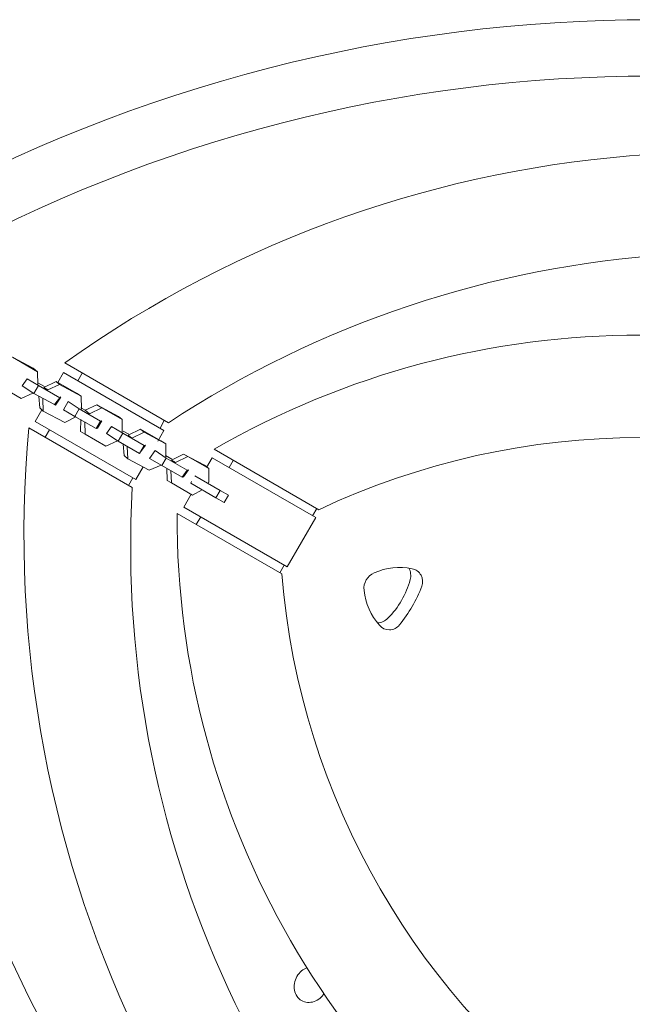
# Model space of a CAD drawing. Units: millimetres. Extents: x -6514 to 6525, y -3654 to 4122.
# Drawn here: x 1197 to 1611, y 374 to 1038 of the extents above; entities that cross this region are included whole.
import ezdxf

# ---------------------------------------------------------------- set-up
doc = ezdxf.new("R2010")
doc.units = ezdxf.units.MM
doc.header["$LTSCALE"] = 20
doc.layers.add('2d', color=230, linetype='CONTINUOUS')

msp = doc.modelspace()

# ---------------------------------------------------------------- linework, layer by layer
at = {"layer": '2d', "lineweight": 0}
for p, q in [((1341.52, 741.14), (1338.7, 736.26)), ((1319.51, 703.01), (1316.52, 697.84))]:
    msp.add_line(p, q, dxfattribs=at)
for points in [[(1984.27, 812.23, 0.263658), (1297.67, 766.42), (1227.77, 806.83, -0.285062), (2030.96, 858.99)], [(1328.52, 748.65), (1399.16, 707.87, -0.223862), (1833.6, 707.87), (1904.24, 748.65, 0.267387), (1328.52, 748.65, -3.534162)], [(1572.42, 104.45, -0.258874), (1273.34, 722.77), (1203.44, 763.13, 0.282904), (1568.73, 25.76)], [(1591.38, 206.76), (1591.38, 288.33, -0.223863), (1374.16, 664.56), (1303.52, 705.35, 0.269778), (1591.38, 206.76, -9.825006)], [(1462.18, 668.08, 0.152805), (1436.58, 665.26, 0.328171), (1429.77, 653.45, 0.152808), (1440.12, 629.88, 0.466035), (1453.7, 630.13, 0.078374), (1468.74, 656.2, 0.466082), (1462.18, 668.08, 1.353712)], [(1438.69, 631.62, 0.20004), (1445.9, 634.63, 0.128745), (1460.95, 660.7, 0.200062), (1459.96, 668.45, 0.200062)], [(1391.2, 398.96, 0.083289), (1387.63, 396.84, 0.086319), (1384.47, 393.05, 0.086319)], [(1384.47, 393.05, 0.086319), (1382.77, 388.42, 0.092589), (1382.79, 383.81, 0.103098), (1384.53, 379.64, 0.111998), (1387.59, 376.81, 0.111998), (1391.57, 375.58, 0.103098), (1396.05, 376.15, 0.092589), (1400.05, 378.44, 0.069013), (1402.69, 381.38, 0.086319)]]:
    msp.add_lwpolyline(points, format="xyb", dxfattribs=at)
for points in [[(1192.36, 810.66), (1195.11, 809.08), (1209.43, 800.81), (1206.45, 803.26)], [(1202.32, 796.12), (1198.9, 791.46), (1206.83, 786.15), (1210.02, 791.67)], [(1221.84, 794.38), (1224.27, 792.24), (1238.89, 784.54), (1235.59, 786.44)], [(1230.13, 780.79), (1226.94, 775.27), (1234.64, 770.83), (1237.51, 775.8)], [(1249.33, 778.5), (1252.66, 776.58), (1266.4, 768.65), (1263.97, 770.79)], [(1259.29, 763.96), (1255.87, 759.3), (1263.8, 753.99), (1266.99, 759.51)], [(1278.81, 762.22), (1281.25, 760.08), (1295.86, 752.38), (1292.56, 754.28)], [(1288.75, 747.68), (1285.01, 742.47), (1293.28, 737.7), (1296.16, 742.67)], [(1307.98, 745.38), (1310.73, 743.79), (1325.02, 735.54), (1322.04, 737.99)]]:
    msp.add_lwpolyline(points, close=True, dxfattribs=at)
for points in [[(1209.47, 791.99), (1209.43, 800.81)], [(1223.01, 793.7), (1226.89, 800.42), (1294.71, 761.26), (1290.53, 754.03)], [(1239.53, 800.03), (1236.54, 794.84)], [(1184.07, 791.22), (1198.39, 782.96), (1206.28, 786.46)], [(1210.02, 791.67), (1224.31, 783.42), (1220.89, 778.76), (1206.83, 786.15)], [(1213.95, 790.87), (1209.55, 793.41)], [(1221.84, 794.38), (1213.64, 790.32), (1216.38, 788.73), (1224.27, 792.24)], [(1210.13, 784.24), (1210.8, 776.52), (1213.23, 774.39), (1212.88, 782.65)], [(1220.89, 778.76), (1221.44, 778.44), (1225.18, 783.65), (1224.63, 783.97)], [(1224.31, 783.42), (1225.18, 783.65)], [(1238.93, 775.72), (1238.89, 784.54)], [(1249.33, 778.5), (1241.44, 775), (1244.42, 772.54), (1252.66, 776.58)], [(1280.57, 736.76), (1275.63, 728.21), (1207.81, 767.36), (1212.32, 775.18)], [(1213.23, 774.39), (1227.85, 766.68), (1235.19, 770.51)], [(1237.51, 775.8), (1251.83, 767.53), (1248.96, 762.56), (1234.64, 770.83)], [(1241.99, 774.68), (1238.69, 776.58)], [(1238.48, 768.6), (1238.29, 760.65), (1241.62, 758.73), (1241.23, 767.02)], [(1251.83, 767.53), (1252.7, 767.76), (1249.82, 762.79), (1248.96, 762.56)], [(1266.44, 759.83), (1266.4, 768.65)], [(1294.9, 768.02), (1292.03, 762.81)], [(1217.46, 761.79), (1214.53, 756.72)], [(1241.62, 758.73), (1255.36, 750.8), (1263.25, 754.3)], [(1266.99, 759.51), (1281.29, 751.26), (1278.1, 745.73), (1263.8, 753.99)], [(1270.92, 758.71), (1267.08, 760.93)], [(1278.81, 762.22), (1270.61, 758.16), (1273.04, 756.02), (1281.25, 760.08)], [(1267.1, 752.08), (1267.77, 744.36), (1270.21, 742.23), (1269.85, 750.5)], [(1281.29, 751.26), (1282.15, 751.49), (1278.41, 746.28), (1278.1, 745.73)], [(1295.92, 743.54), (1295.86, 752.38)], [(1300.09, 741.87), (1295.69, 744.41)], [(1307.98, 745.38), (1299.77, 741.32), (1302.52, 739.73), (1310.73, 743.79)], [(1270.21, 742.23), (1284.82, 734.52), (1292.73, 738.01)], [(1296.16, 742.67), (1310.45, 734.42), (1307.03, 729.76), (1293.28, 737.7)], [(1323.52, 736.4), (1327.26, 742.87), (1397.15, 702.51), (1377.96, 669.26), (1308.06, 709.62), (1313.03, 718.23)], [(1296.58, 735.79), (1296.94, 727.52), (1299.69, 725.94), (1299.33, 734.21)], [(1310.45, 734.42), (1311.32, 734.65), (1307.9, 729.99), (1307.03, 729.76)], [(1335.3, 712.71), (1329.8, 715.88), (1335.3, 712.71), (1338.17, 717.68), (1332.68, 720.86), (1315.63, 730.7), (1332.68, 720.86), (1338.17, 717.68)], [(1324.43, 725.62), (1325.06, 726.72), (1325.02, 735.54)], [(1273.64, 729.35), (1270.83, 724.22)], [(1299.69, 725.94), (1313.98, 717.68), (1320.46, 721.28)], [(1332.68, 720.86), (1329.8, 715.88), (1312.76, 725.72), (1313.39, 726.82)], [(1312.76, 725.72), (1329.8, 715.88)], [(1394.97, 703.77), (1397.79, 708.66)], [(1372.82, 665.34), (1375.8, 670.51)]]:
    msp.add_lwpolyline(points, dxfattribs=at)
for centre, radius, start, end in [((1623.73, 0.34), 1038, 60.93704, 119.06296), ((1623.73, 0.34), 1000, 60.93704, 119.06296), ((2099.18, 823.84), 1038, 180.93704, 239.06296), ((2099.18, 823.84), 1000, 180.93704, 239.06296)]:
    msp.add_arc(centre, radius, start, end, dxfattribs=at)

doc.saveas('drawing.dxf')
